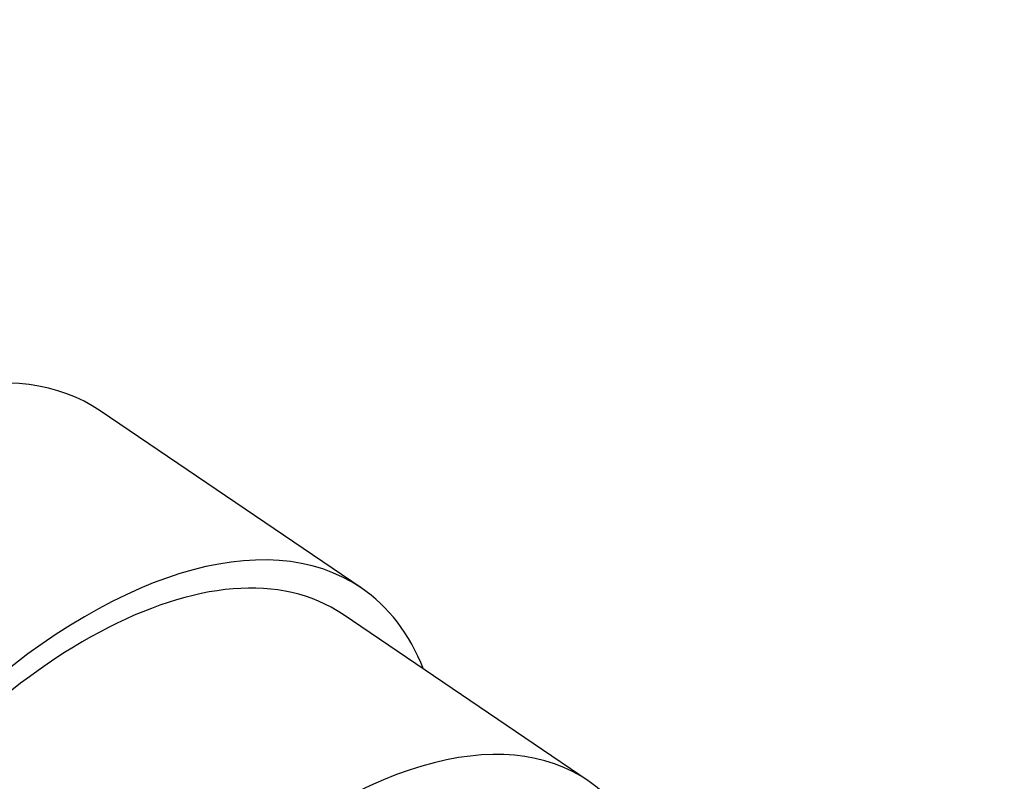
# Model space of a CAD drawing. Units: millimetres. Extents: x 0 to 1300, y 0 to 1742.
# Drawn here: x 1122 to 1145, y 531 to 549 of the extents above; entities that cross this region are included whole.
import ezdxf
from ezdxf import colors
from ezdxf.entities.mleader import LeaderData, LeaderLine
from ezdxf.math import Vec2, Vec3

# ---------------------------------------------------------------- set-up
doc = ezdxf.new("R2010")
doc.units = ezdxf.units.MM
doc.layers.add('DV6_Défaut', color=7, linetype='Continuous')
doc.layers.add('Défaut', color=7, linetype='Continuous')

# ---------------------------------------------------------------- blocks, each defined once
blk = doc.blocks.new('_DOT')
at = {"color": 0}
blk.add_line((0, 0), (-1, 0), dxfattribs=at)
at = {"color": 0, "const_width": 0.333}
blk.add_lwpolyline([(-0.1665, 0, 1), (0.1665, 0, 1)], format="xyb", close=True, dxfattribs=at)
blk = doc.blocks.new('SE5')
at = {"layer": 'DV6_Défaut', "color": 7, "linetype": 'Continuous'}
for p, q in [((1130.128, 535.324), (1124.061, 539.44)), ((1135.405, 530.838), (1129.707, 534.704))]:
    blk.add_line(p, q, dxfattribs=at)
for centre, major_axis, start_param, end_param in [((1116.903, 528.889), (-7.158, -10.551), 3.141593, 5.193073), ((1122.97, 524.773), (7.158, 10.551), 0, 3.486294), ((1122.97, 524.773), (-6.737, -9.931), 3.141593, 6.283185), ((1122.97, 524.773), (-6.737, -9.931), 3.141593, 6.283185), ((1122.97, 524.773), (7.158, 10.551), 5.938484, 6.283185), ((1128.669, 520.907), (-6.737, -9.931), 2.807319, 5.126636)]:
    blk.add_ellipse(centre, major_axis=major_axis, ratio=0.524834, start_param=start_param, end_param=end_param, dxfattribs=at)

msp = doc.modelspace()

# ---------------------------------------------------------------- block references
at = {"layer": 'Défaut'}
msp.add_blockref('SE5', (0, 0), dxfattribs=at)

# ---------------------------------------------------------------- leaders
at = {"layer": 'Défaut', "color": 7, "linetype": 'Continuous'}
ml = msp.add_multileader_mtext('Standard', dxfattribs=at)
ml.set_content('{\\pxsm0.9;\\fSolid Edge ISO|b1||i0||c0|p34;\\W1.;06/02/2018\\P}', color=256)
ml.set_leader_properties()
ml.set_arrow_properties(name='DOT')
ml.build(insert=Vec2(0, 0))
ml.multileader.update_dxf_attribs({"leader_type": 0, "dogleg_length": 0, "arrow_head_size": 12})
ctx = ml.context
ctx.base_point, ctx.char_height, ctx.arrow_head_size, ctx.landing_gap_size = Vec3(1057.562, 1734.906), 12, 12, 4.2
notes = []
notes.append((ctx, [(0, (0, 0, 0), (0, 0), (1, 0), 1, [])]))
ctx.mtext.insert = Vec3(1059.562, 1741.027)
for ctx, leaders in notes:
    for number, flags, end, landing, length, lines in leaders:
        leader = LeaderData()
        leader.index, (leader.has_last_leader_line, leader.has_dogleg_vector, leader.attachment_direction) = number, flags
        leader.last_leader_point, leader.dogleg_vector, leader.dogleg_length = Vec3(end), Vec3(landing), length
        for number, points, colour, breaks in lines:
            line = LeaderLine()
            line.index, line.vertices, line.color, line.breaks = number, Vec3.list(points), colors.encode_raw_color(colour), breaks
            leader.lines.append(line)
        ctx.leaders.append(leader)

doc.saveas('drawing.dxf')
